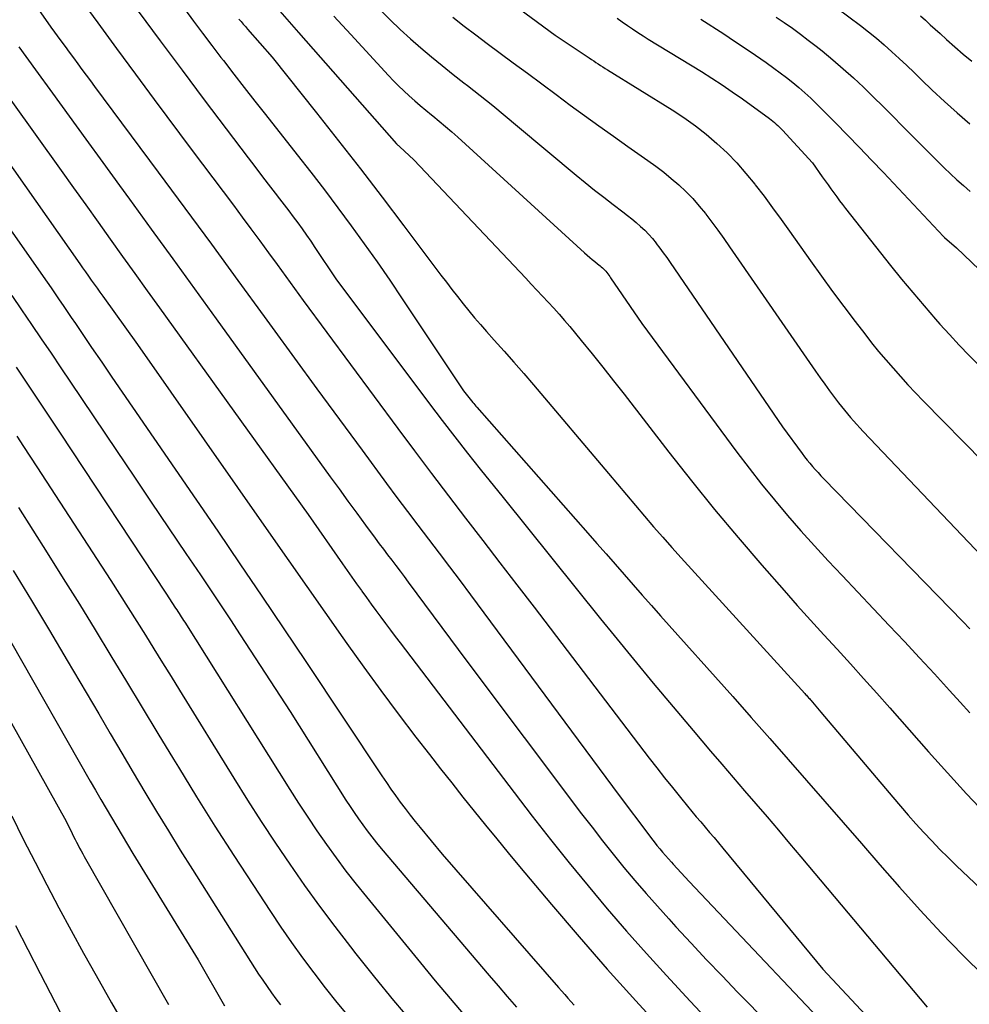
# Model space of a CAD drawing. Units: inches. Extents: x 2609473 to 2612415, y 1509944 to 1512466.
# Drawn here: x 2610079 to 2610167, y 1510094 to 1510185 of the extents above; entities that cross this region are included whole.
import ezdxf

# ---------------------------------------------------------------- set-up
doc = ezdxf.new("R2010")
doc.units = ezdxf.units.IN
doc.header["$MEASUREMENT"] = 0
doc.layers.add('Tile_2643_34_NW_contour_2ft', color=183, linetype='Continuous')

msp = doc.modelspace()

# ---------------------------------------------------------------- linework, layer by layer
at = {"layer": 'Tile_2643_34_NW_contour_2ft'}
for points in [[(2610069.754, 1510201.498, 7886), (2610081.54, 1510184.71, 7886), (2610082.464, 1510183.45, 7886), (2610082.854, 1510182.918, 7886), (2610083.244, 1510182.387, 7886), (2610083.634, 1510181.855, 7886), (2610084.024, 1510181.324, 7886), (2610084.414, 1510180.792, 7886), (2610084.806, 1510180.262, 7886), (2610085.198, 1510179.732, 7886), (2610085.591, 1510179.203, 7886), (2610091.49, 1510171.275, 7886), (2610093.962, 1510167.939, 7886), (2610096.427, 1510164.598, 7886), (2610098.878, 1510161.247, 7886), (2610101.322, 1510157.89, 7886), (2610102.057, 1510156.878, 7886), (2610104.131, 1510154.026, 7886), (2610106.211, 1510151.178, 7886), (2610108.299, 1510148.336, 7886), (2610110.392, 1510145.498, 7886), (2610112.664, 1510142.427, 7886), (2610113.628, 1510141.13, 7886), (2610114.597, 1510139.836, 7886), (2610115.573, 1510138.546, 7886), (2610116.552, 1510137.26, 7886), (2610117.532, 1510135.974, 7886), (2610118.508, 1510134.684, 7886), (2610119.478, 1510133.391, 7886), (2610120.444, 1510132.094, 7886), (2610134.22, 1510113.52, 7886), (2610136.98, 1510109.857, 7886), (2610137.229, 1510109.531, 7886), (2610137.482, 1510109.207, 7886), (2610137.738, 1510108.886, 7886), (2610137.997, 1510108.568, 7886), (2610138.261, 1510108.253, 7886), (2610138.528, 1510107.941, 7886), (2610138.799, 1510107.632, 7886), (2610139.073, 1510107.326, 7886), (2610139.251, 1510107.13, 7886), (2610139.617, 1510106.729, 7886), (2610139.985, 1510106.329, 7886), (2610140.356, 1510105.932, 7886), (2610140.728, 1510105.536, 7886), (2610156.454, 1510088.93, 7886)], [(2610084.151, 1510187.477, 7884), (2610085.885, 1510185.101, 7884), (2610087.625, 1510182.729, 7884), (2610089.374, 1510180.364, 7884), (2610091.13, 1510178.004, 7884), (2610094.65, 1510173.29, 7884), (2610098.46, 1510168.206, 7884), (2610099.278, 1510167.11, 7884), (2610100.092, 1510166.012, 7884), (2610100.902, 1510164.91, 7884), (2610101.708, 1510163.805, 7884), (2610102.513, 1510162.7, 7884), (2610103.319, 1510161.596, 7884), (2610104.129, 1510160.494, 7884), (2610104.94, 1510159.393, 7884), (2610113.708, 1510147.522, 7884), (2610115.263, 1510145.432, 7884), (2610116.827, 1510143.348, 7884), (2610118.405, 1510141.275, 7884), (2610119.991, 1510139.208, 7884), (2610121.583, 1510137.146, 7884), (2610123.173, 1510135.082, 7884), (2610124.759, 1510133.015, 7884), (2610126.344, 1510130.946, 7884), (2610137.023, 1510116.98, 7884), (2610137.734, 1510116.06, 7884), (2610138.45, 1510115.145, 7884), (2610139.177, 1510114.237, 7884), (2610139.908, 1510113.334, 7884), (2610140.578, 1510112.515, 7884), (2610140.982, 1510112.026, 7884), (2610141.388, 1510111.54, 7884), (2610141.798, 1510111.057, 7884), (2610142.21, 1510110.575, 7884), (2610142.622, 1510110.094, 7884), (2610143.033, 1510109.611, 7884), (2610143.44, 1510109.126, 7884), (2610143.844, 1510108.638, 7884), (2610153.11, 1510097.4, 7884), (2610161.511, 1510088.432, 7884)], [(2610123.855, 1510187.27, 7868), (2610128.3, 1510183.97, 7868), (2610131.448, 1510181.857, 7868), (2610131.659, 1510181.716, 7868), (2610131.87, 1510181.577, 7868), (2610132.083, 1510181.438, 7868), (2610132.296, 1510181.3, 7868), (2610132.51, 1510181.163, 7868), (2610132.724, 1510181.028, 7868), (2610132.939, 1510180.893, 7868), (2610133.155, 1510180.758, 7868), (2610139.16, 1510177.035, 7868), (2610140.241, 1510176.324, 7868), (2610141.296, 1510175.578, 7868), (2610142.309, 1510174.777, 7868), (2610143.296, 1510173.941, 7868), (2610144.236, 1510173.052, 7868), (2610145.14, 1510172.131, 7868), (2610145.993, 1510171.162, 7868), (2610146.811, 1510170.16, 7868), (2610146.857, 1510170.1, 7868), (2610147.664, 1510169.039, 7868), (2610148.463, 1510167.971, 7868), (2610149.248, 1510166.893, 7868), (2610150.023, 1510165.808, 7868), (2610151.962, 1510163.061, 7868), (2610152.981, 1510161.635, 7868), (2610154.012, 1510160.219, 7868), (2610155.061, 1510158.815, 7868), (2610156.122, 1510157.42, 7868), (2610157.002, 1510156.276, 7868), (2610157.639, 1510155.466, 7868), (2610158.287, 1510154.665, 7868), (2610158.951, 1510153.876, 7868), (2610159.625, 1510153.097, 7868), (2610160.313, 1510152.33, 7868), (2610161.009, 1510151.57, 7868), (2610161.717, 1510150.821, 7868), (2610162.433, 1510150.079, 7868), (2610168.007, 1510144.397, 7868)], [(2610153.359, 1510187.296, 7860), (2610156.611, 1510184.857, 7860), (2610157.359, 1510184.279, 7860), (2610158.094, 1510183.685, 7860), (2610158.81, 1510183.068, 7860), (2610159.513, 1510182.436, 7860), (2610160.206, 1510181.792, 7860), (2610160.896, 1510181.144, 7860), (2610161.582, 1510180.494, 7860), (2610162.266, 1510179.84, 7860), (2610163.269, 1510178.878, 7860), (2610164.409, 1510177.809, 7860), (2610165.567, 1510176.761, 7860), (2610166.751, 1510175.741, 7860)], [(2610089.635, 1510186.198, 7882), (2610091.665, 1510183.451, 7882), (2610093.708, 1510180.713, 7882), (2610095.76, 1510177.982, 7882), (2610099.818, 1510172.609, 7882), (2610100.442, 1510171.786, 7882), (2610101.069, 1510170.965, 7882), (2610101.699, 1510170.147, 7882), (2610102.332, 1510169.331, 7882), (2610102.743, 1510168.802, 7882), (2610103.169, 1510168.249, 7882), (2610103.593, 1510167.694, 7882), (2610104.011, 1510167.136, 7882), (2610104.427, 1510166.575, 7882), (2610104.836, 1510166.01, 7882), (2610105.24, 1510165.441, 7882), (2610105.636, 1510164.866, 7882), (2610106.026, 1510164.288, 7882), (2610107.95, 1510161.4, 7882), (2610116.661, 1510149.788, 7882), (2610117.815, 1510148.264, 7882), (2610118.98, 1510146.749, 7882), (2610120.16, 1510145.245, 7882), (2610121.349, 1510143.748, 7882), (2610123.468, 1510141.111, 7882), (2610125.726, 1510138.303, 7882), (2610127.987, 1510135.497, 7882), (2610130.25, 1510132.693, 7882), (2610132.516, 1510129.891, 7882), (2610133.765, 1510128.349, 7882), (2610135.576, 1510126.129, 7882), (2610137.398, 1510123.919, 7882), (2610139.235, 1510121.722, 7882), (2610141.084, 1510119.534, 7882), (2610142.712, 1510117.621, 7882), (2610143.756, 1510116.398, 7882), (2610144.802, 1510115.175, 7882), (2610145.851, 1510113.955, 7882), (2610146.902, 1510112.737, 7882), (2610147.952, 1510111.518, 7882), (2610148.998, 1510110.296, 7882), (2610150.038, 1510109.068, 7882), (2610151.076, 1510107.839, 7882), (2610162.797, 1510093.881, 7882)], [(2610093.94, 1510186.411, 7880), (2610094.773, 1510185.277, 7880), (2610095.612, 1510184.147, 7880), (2610096.459, 1510183.024, 7880), (2610097.311, 1510181.904, 7880), (2610097.529, 1510181.62, 7880), (2610098.497, 1510180.363, 7880), (2610099.468, 1510179.109, 7880), (2610100.445, 1510177.859, 7880), (2610101.425, 1510176.612, 7880), (2610104.37, 1510172.885, 7880), (2610105.642, 1510171.256, 7880), (2610106.903, 1510169.619, 7880), (2610108.147, 1510167.968, 7880), (2610109.38, 1510166.309, 7880), (2610110.592, 1510164.636, 7880), (2610111.789, 1510162.951, 7880), (2610112.962, 1510161.25, 7880), (2610114.12, 1510159.538, 7880), (2610119.81, 1510151, 7880), (2610120.655, 1510149.941, 7880), (2610120.749, 1510149.825, 7880), (2610120.844, 1510149.711, 7880), (2610120.94, 1510149.597, 7880), (2610121.038, 1510149.485, 7880), (2610131.326, 1510137.831, 7880), (2610132.17, 1510136.874, 7880), (2610133.013, 1510135.916, 7880), (2610133.855, 1510134.957, 7880), (2610134.696, 1510133.997, 7880), (2610135.538, 1510133.037, 7880), (2610136.381, 1510132.08, 7880), (2610137.227, 1510131.125, 7880), (2610138.075, 1510130.171, 7880), (2610144.769, 1510122.668, 7880), (2610146.487, 1510120.734, 7880), (2610148.2, 1510118.796, 7880), (2610149.905, 1510116.85, 7880), (2610151.605, 1510114.9, 7880), (2610153.302, 1510112.947, 7880), (2610155, 1510110.995, 7880), (2610156.7, 1510109.045, 7880), (2610158.401, 1510107.095, 7880), (2610160.23, 1510105.003, 7880), (2610162.138, 1510102.875, 7880), (2610164.082, 1510100.782, 7880), (2610166.08, 1510098.74, 7880), (2610168.114, 1510096.733, 7880)], [(2610102.756, 1510186.204, 7876), (2610103.628, 1510185.214, 7876), (2610104.5, 1510184.223, 7876), (2610113.593, 1510173.888, 7876), (2610113.704, 1510173.778, 7876), (2610113.763, 1510173.727, 7876), (2610113.833, 1510173.67, 7876), (2610113.85, 1510173.657, 7876), (2610113.866, 1510173.643, 7876), (2610113.882, 1510173.628, 7876), (2610113.898, 1510173.614, 7876), (2610115.18, 1510172.41, 7876), (2610125.565, 1510161.443, 7876), (2610126.087, 1510160.891, 7876), (2610126.609, 1510160.339, 7876), (2610127.13, 1510159.787, 7876), (2610127.651, 1510159.234, 7876), (2610128.165, 1510158.677, 7876), (2610128.673, 1510158.112, 7876), (2610129.169, 1510157.538, 7876), (2610129.657, 1510156.956, 7876), (2610130.716, 1510155.67, 7876), (2610131.722, 1510154.436, 7876), (2610132.721, 1510153.196, 7876), (2610133.708, 1510151.946, 7876), (2610134.688, 1510150.691, 7876), (2610138.83, 1510145.334, 7876), (2610140.933, 1510142.666, 7876), (2610143.069, 1510140.025, 7876), (2610145.253, 1510137.424, 7876), (2610147.471, 1510134.85, 7876), (2610149.541, 1510132.491, 7876), (2610150.753, 1510131.121, 7876), (2610151.971, 1510129.757, 7876), (2610153.199, 1510128.402, 7876), (2610154.434, 1510127.053, 7876), (2610155.669, 1510125.705, 7876), (2610156.898, 1510124.351, 7876), (2610158.118, 1510122.989, 7876), (2610159.333, 1510121.621, 7876), (2610162.928, 1510117.546, 7876), (2610164.09, 1510116.243, 7876), (2610165.26, 1510114.947, 7876), (2610166.444, 1510113.664, 7876), (2610167.637, 1510112.388, 7876)], [(2610112.097, 1510186.297, 7872), (2610113.009, 1510185.391, 7872), (2610113.936, 1510184.501, 7872), (2610114.888, 1510183.637, 7872), (2610115.854, 1510182.789, 7872), (2610116.838, 1510181.96, 7872), (2610117.83, 1510181.141, 7872), (2610118.833, 1510180.336, 7872), (2610119.843, 1510179.54, 7872), (2610120.169, 1510179.288, 7872), (2610121.343, 1510178.367, 7872), (2610122.51, 1510177.437, 7872), (2610123.666, 1510176.495, 7872), (2610124.816, 1510175.543, 7872), (2610130.243, 1510171.003, 7872), (2610131.09, 1510170.306, 7872), (2610131.943, 1510169.617, 7872), (2610132.807, 1510168.942, 7872), (2610133.678, 1510168.275, 7872), (2610134.583, 1510167.593, 7872), (2610135.002, 1510167.269, 7872), (2610135.415, 1510166.938, 7872), (2610135.821, 1510166.596, 7872), (2610136.22, 1510166.248, 7872), (2610136.604, 1510165.884, 7872), (2610136.974, 1510165.506, 7872), (2610137.322, 1510165.109, 7872), (2610137.655, 1510164.699, 7872), (2610137.674, 1510164.675, 7872), (2610138.002, 1510164.239, 7872), (2610138.325, 1510163.801, 7872), (2610138.641, 1510163.356, 7872), (2610138.953, 1510162.909, 7872), (2610149.37, 1510147.67, 7872), (2610151.19, 1510145.21, 7872), (2610151.424, 1510144.901, 7872), (2610151.662, 1510144.597, 7872), (2610151.908, 1510144.298, 7872), (2610152.159, 1510144.003, 7872), (2610152.416, 1510143.713, 7872), (2610152.676, 1510143.426, 7872), (2610152.941, 1510143.143, 7872), (2610153.208, 1510142.863, 7872), (2610166.086, 1510129.623, 7872), (2610166.745, 1510128.94, 7872)], [(2610098.979, 1510185.452, 7878), (2610099.181, 1510185.223, 7878), (2610099.382, 1510184.993, 7878), (2610099.583, 1510184.764, 7878), (2610099.784, 1510184.535, 7878), (2610102.06, 1510181.94, 7878), (2610106.176, 1510176.768, 7878), (2610108.223, 1510174.175, 7878), (2610110.255, 1510171.569, 7878), (2610112.266, 1510168.947, 7878), (2610114.262, 1510166.313, 7878), (2610117.704, 1510161.732, 7878), (2610118.212, 1510161.063, 7878), (2610118.722, 1510160.397, 7878), (2610119.239, 1510159.735, 7878), (2610119.76, 1510159.076, 7878), (2610120.289, 1510158.424, 7878), (2610120.826, 1510157.779, 7878), (2610121.374, 1510157.143, 7878), (2610121.931, 1510156.515, 7878), (2610122.65, 1510155.717, 7878), (2610123.568, 1510154.69, 7878), (2610124.479, 1510153.657, 7878), (2610125.38, 1510152.617, 7878), (2610126.275, 1510151.57, 7878), (2610133.252, 1510143.338, 7878), (2610134.086, 1510142.354, 7878), (2610134.92, 1510141.369, 7878), (2610135.753, 1510140.384, 7878), (2610136.586, 1510139.398, 7878), (2610137.424, 1510138.418, 7878), (2610138.27, 1510137.443, 7878), (2610139.126, 1510136.479, 7878), (2610139.99, 1510135.521, 7878), (2610151.452, 1510122.952, 7878), (2610151.522, 1510122.876, 7878), (2610151.592, 1510122.799, 7878), (2610151.661, 1510122.722, 7878), (2610151.73, 1510122.645, 7878), (2610151.799, 1510122.568, 7878), (2610151.867, 1510122.49, 7878), (2610151.935, 1510122.412, 7878), (2610152.003, 1510122.333, 7878), (2610152.94, 1510121.23, 7878), (2610159.618, 1510113.341, 7878), (2610160.324, 1510112.517, 7878), (2610161.036, 1510111.699, 7878), (2610161.757, 1510110.889, 7878), (2610162.485, 1510110.084, 7878), (2610163.225, 1510109.292, 7878), (2610163.977, 1510108.511, 7878), (2610164.746, 1510107.747, 7878), (2610165.527, 1510106.993, 7878), (2610174.513, 1510098.504, 7878)], [(2610107.78, 1510185.735, 7874), (2610109.353, 1510184.026, 7874), (2610112.845, 1510180.235, 7874), (2610113.309, 1510179.745, 7874), (2610113.783, 1510179.264, 7874), (2610114.27, 1510178.796, 7874), (2610114.766, 1510178.338, 7874), (2610115.272, 1510177.891, 7874), (2610115.784, 1510177.449, 7874), (2610116.302, 1510177.016, 7874), (2610116.826, 1510176.588, 7874), (2610116.958, 1510176.481, 7874), (2610117.547, 1510175.999, 7874), (2610118.13, 1510175.51, 7874), (2610118.703, 1510175.01, 7874), (2610119.27, 1510174.503, 7874), (2610131.032, 1510163.789, 7874), (2610131.263, 1510163.582, 7874), (2610131.498, 1510163.378, 7874), (2610131.736, 1510163.18, 7874), (2610131.977, 1510162.984, 7874), (2610132.232, 1510162.781, 7874), (2610132.346, 1510162.688, 7874), (2610132.459, 1510162.594, 7874), (2610132.571, 1510162.498, 7874), (2610132.682, 1510162.401, 7874), (2610132.789, 1510162.3, 7874), (2610132.891, 1510162.195, 7874), (2610132.988, 1510162.084, 7874), (2610133.081, 1510161.97, 7874), (2610133.177, 1510161.843, 7874), (2610133.267, 1510161.721, 7874), (2610133.355, 1510161.597, 7874), (2610133.441, 1510161.473, 7874), (2610136.34, 1510157.24, 7874), (2610145.145, 1510145.335, 7874), (2610146.281, 1510143.835, 7874), (2610147.44, 1510142.352, 7874), (2610148.633, 1510140.897, 7874), (2610149.848, 1510139.46, 7874), (2610151.09, 1510138.044, 7874), (2610152.345, 1510136.641, 7874), (2610153.619, 1510135.255, 7874), (2610154.905, 1510133.881, 7874), (2610159.283, 1510129.27, 7874), (2610160.691, 1510127.776, 7874), (2610162.091, 1510126.277, 7874), (2610163.48, 1510124.767, 7874), (2610164.862, 1510123.251, 7874), (2610165.856, 1510122.152, 7874), (2610166.739, 1510121.183, 7874)], [(2610118.798, 1510185.635, 7870), (2610119.861, 1510184.816, 7870), (2610120.931, 1510184.006, 7870), (2610122.006, 1510183.202, 7870), (2610124.416, 1510181.415, 7870), (2610125.737, 1510180.435, 7870), (2610127.058, 1510179.454, 7870), (2610128.379, 1510178.473, 7870), (2610129.699, 1510177.492, 7870), (2610131.024, 1510176.517, 7870), (2610132.355, 1510175.55, 7870), (2610133.694, 1510174.595, 7870), (2610135.04, 1510173.648, 7870), (2610136.897, 1510172.354, 7870), (2610137.636, 1510171.82, 7870), (2610138.362, 1510171.267, 7870), (2610139.066, 1510170.689, 7870), (2610139.757, 1510170.093, 7870), (2610140.419, 1510169.467, 7870), (2610141.056, 1510168.818, 7870), (2610141.655, 1510168.134, 7870), (2610142.23, 1510167.427, 7870), (2610142.262, 1510167.386, 7870), (2610142.828, 1510166.637, 7870), (2610143.386, 1510165.882, 7870), (2610143.933, 1510165.119, 7870), (2610144.473, 1510164.351, 7870), (2610152.428, 1510152.84, 7870), (2610152.859, 1510152.224, 7870), (2610153.296, 1510151.612, 7870), (2610153.741, 1510151.005, 7870), (2610154.191, 1510150.403, 7870), (2610154.57, 1510149.903, 7870), (2610154.838, 1510149.556, 7870), (2610155.112, 1510149.214, 7870), (2610155.393, 1510148.878, 7870), (2610155.679, 1510148.546, 7870), (2610155.971, 1510148.22, 7870), (2610156.266, 1510147.895, 7870), (2610156.563, 1510147.573, 7870), (2610156.863, 1510147.254, 7870), (2610171.497, 1510131.841, 7870)], [(2610134.053, 1510185.55, 7866), (2610134.522, 1510185.21, 7866), (2610134.995, 1510184.876, 7866), (2610135.474, 1510184.55, 7866), (2610135.957, 1510184.229, 7866), (2610136.445, 1510183.917, 7866), (2610136.937, 1510183.61, 7866), (2610141.852, 1510180.603, 7866), (2610142.821, 1510179.995, 7866), (2610143.779, 1510179.372, 7866), (2610144.722, 1510178.727, 7866), (2610145.656, 1510178.067, 7866), (2610148.176, 1510176.241, 7866), (2610148.337, 1510176.121, 7866), (2610148.494, 1510175.996, 7866), (2610148.647, 1510175.866, 7866), (2610148.796, 1510175.733, 7866), (2610148.942, 1510175.594, 7866), (2610149.085, 1510175.454, 7866), (2610149.225, 1510175.31, 7866), (2610149.363, 1510175.164, 7866), (2610152.15, 1510172.13, 7866), (2610153.07, 1510170.834, 7866), (2610153.334, 1510170.464, 7866), (2610153.599, 1510170.094, 7866), (2610153.865, 1510169.725, 7866), (2610154.133, 1510169.356, 7866), (2610154.403, 1510168.99, 7866), (2610154.676, 1510168.626, 7866), (2610154.953, 1510168.265, 7866), (2610155.234, 1510167.907, 7866), (2610159.407, 1510162.627, 7866), (2610160.424, 1510161.362, 7866), (2610161.455, 1510160.108, 7866), (2610162.506, 1510158.872, 7866), (2610163.57, 1510157.646, 7866), (2610163.967, 1510157.197, 7866), (2610164.853, 1510156.215, 7866), (2610165.754, 1510155.245, 7866), (2610166.675, 1510154.295, 7866), (2610167.61, 1510153.359, 7866)], [(2610141.817, 1510185.458, 7864), (2610143.937, 1510184.075, 7864), (2610144.923, 1510183.424, 7864), (2610145.904, 1510182.767, 7864), (2610146.88, 1510182.101, 7864), (2610147.85, 1510181.429, 7864), (2610148.574, 1510180.922, 7864), (2610149.173, 1510180.49, 7864), (2610149.763, 1510180.045, 7864), (2610150.34, 1510179.584, 7864), (2610150.908, 1510179.111, 7864), (2610151.462, 1510178.622, 7864), (2610152.008, 1510178.124, 7864), (2610152.542, 1510177.613, 7864), (2610153.067, 1510177.093, 7864), (2610154.283, 1510175.856, 7864), (2610155.406, 1510174.707, 7864), (2610156.524, 1510173.553, 7864), (2610157.634, 1510172.392, 7864), (2610158.739, 1510171.226, 7864), (2610164.313, 1510165.307, 7864), (2610164.403, 1510165.22, 7864), (2610165.51, 1510164.25, 7864), (2610170.413, 1510159.56, 7864)], [(2610148.784, 1510185.642, 7862), (2610149.54, 1510185.126, 7862), (2610150.291, 1510184.602, 7862), (2610151.034, 1510184.067, 7862), (2610151.764, 1510183.515, 7862), (2610152.487, 1510182.952, 7862), (2610153.052, 1510182.5, 7862), (2610154.038, 1510181.69, 7862), (2610155.008, 1510180.862, 7862), (2610155.953, 1510180.007, 7862), (2610156.883, 1510179.133, 7862), (2610157.799, 1510178.243, 7862), (2610158.71, 1510177.349, 7862), (2610159.616, 1510176.45, 7862), (2610160.519, 1510175.547, 7862), (2610163.795, 1510172.251, 7862), (2610164.373, 1510171.681, 7862), (2610164.958, 1510171.119, 7862), (2610165.554, 1510170.567, 7862), (2610166.157, 1510170.024, 7862), (2610166.768, 1510169.489, 7862)], [(2610162.167, 1510185.762, 7858), (2610162.624, 1510185.351, 7858), (2610163.08, 1510184.939, 7858), (2610163.534, 1510184.525, 7858), (2610163.987, 1510184.11, 7858), (2610164.588, 1510183.557, 7858), (2610165.35, 1510182.876, 7858), (2610166.125, 1510182.211, 7858), (2610166.92, 1510181.569, 7858)], [(2610078.554, 1510182.88, 7888), (2610080.115, 1510180.741, 7888), (2610081.673, 1510178.6, 7888), (2610083.229, 1510176.458, 7888), (2610084.787, 1510174.317, 7888), (2610086.346, 1510172.176, 7888), (2610087.906, 1510170.037, 7888), (2610088.826, 1510168.775, 7888), (2610090.844, 1510166.004, 7888), (2610092.859, 1510163.23, 7888), (2610094.87, 1510160.454, 7888), (2610096.879, 1510157.675, 7888), (2610107.444, 1510143.035, 7888), (2610108.258, 1510141.912, 7888), (2610109.075, 1510140.79, 7888), (2610109.896, 1510139.672, 7888), (2610110.719, 1510138.556, 7888), (2610111.612, 1510137.35, 7888), (2610111.993, 1510136.839, 7888), (2610112.375, 1510136.329, 7888), (2610112.759, 1510135.821, 7888), (2610113.145, 1510135.315, 7888), (2610113.531, 1510134.808, 7888), (2610113.915, 1510134.3, 7888), (2610114.297, 1510133.79, 7888), (2610114.678, 1510133.279, 7888), (2610120.1, 1510125.96, 7888), (2610130.753, 1510111.82, 7888), (2610131.714, 1510110.562, 7888), (2610132.687, 1510109.312, 7888), (2610133.677, 1510108.076, 7888), (2610134.677, 1510106.849, 7888), (2610135.695, 1510105.636, 7888), (2610136.725, 1510104.433, 7888), (2610137.773, 1510103.246, 7888), (2610138.832, 1510102.069, 7888), (2610139.501, 1510101.337, 7888), (2610140.912, 1510099.809, 7888), (2610142.333, 1510098.292, 7888), (2610143.771, 1510096.789, 7888), (2610145.219, 1510095.297, 7888), (2610151.095, 1510089.307, 7888)], [(2610071.959, 1510180.188, 7892), (2610084.216, 1510162.774, 7892), (2610084.482, 1510162.398, 7892), (2610084.747, 1510162.022, 7892), (2610085.013, 1510161.647, 7892), (2610085.28, 1510161.272, 7892), (2610085.547, 1510160.898, 7892), (2610085.815, 1510160.524, 7892), (2610086.083, 1510160.15, 7892), (2610086.352, 1510159.777, 7892), (2610089.57, 1510155.31, 7892), (2610101.926, 1510137.617, 7892), (2610103.589, 1510135.239, 7892), (2610105.256, 1510132.863, 7892), (2610106.927, 1510130.49, 7892), (2610108.601, 1510128.119, 7892), (2610108.971, 1510127.597, 7892), (2610110.542, 1510125.405, 7892), (2610112.133, 1510123.227, 7892), (2610113.753, 1510121.07, 7892), (2610115.391, 1510118.928, 7892), (2610116.657, 1510117.295, 7892), (2610117.68, 1510115.982, 7892), (2610118.707, 1510114.672, 7892), (2610119.741, 1510113.368, 7892), (2610120.779, 1510112.067, 7892), (2610121.825, 1510110.773, 7892), (2610122.877, 1510109.483, 7892), (2610123.937, 1510108.2, 7892), (2610125.003, 1510106.922, 7892), (2610127.953, 1510103.411, 7892), (2610130.521, 1510100.401, 7892), (2610133.12, 1510097.419, 7892), (2610135.765, 1510094.477, 7892), (2610138.441, 1510091.562, 7892)], [(2610077.81, 1510177.953, 7890), (2610082.49, 1510171.41, 7890), (2610083.628, 1510169.82, 7890), (2610084.767, 1510168.23, 7890), (2610085.908, 1510166.641, 7890), (2610087.049, 1510165.052, 7890), (2610088.191, 1510163.464, 7890), (2610089.333, 1510161.876, 7890), (2610090.475, 1510160.289, 7890), (2610091.617, 1510158.701, 7890), (2610105.39, 1510139.56, 7890), (2610108.594, 1510134.975, 7890), (2610109.025, 1510134.358, 7890), (2610109.458, 1510133.742, 7890), (2610109.892, 1510133.127, 7890), (2610110.326, 1510132.512, 7890), (2610110.365, 1510132.457, 7890), (2610110.8, 1510131.848, 7890), (2610111.237, 1510131.241, 7890), (2610111.679, 1510130.637, 7890), (2610112.124, 1510130.035, 7890), (2610112.572, 1510129.436, 7890), (2610113.022, 1510128.838, 7890), (2610113.473, 1510128.241, 7890), (2610113.925, 1510127.645, 7890), (2610124.486, 1510113.771, 7890), (2610126.17, 1510111.586, 7890), (2610127.873, 1510109.415, 7890), (2610129.602, 1510107.265, 7890), (2610131.349, 1510105.129, 7890), (2610133.126, 1510103.019, 7890), (2610134.925, 1510100.927, 7890), (2610136.757, 1510098.865, 7890), (2610138.611, 1510096.822, 7890), (2610140.81, 1510094.437, 7890), (2610142.718, 1510092.4, 7890)], [(2610074.8, 1510170.16, 7894), (2610081.181, 1510161.087, 7894), (2610081.561, 1510160.543, 7894), (2610081.94, 1510159.998, 7894), (2610082.315, 1510159.451, 7894), (2610082.689, 1510158.902, 7894), (2610083.061, 1510158.352, 7894), (2610083.433, 1510157.803, 7894), (2610083.806, 1510157.253, 7894), (2610084.179, 1510156.704, 7894), (2610085.314, 1510155.033, 7894), (2610086.257, 1510153.649, 7894), (2610087.201, 1510152.266, 7894), (2610088.146, 1510150.884, 7894), (2610089.094, 1510149.504, 7894), (2610097.01, 1510137.995, 7894), (2610099.067, 1510134.99, 7894), (2610101.114, 1510131.98, 7894), (2610103.148, 1510128.96, 7894), (2610105.172, 1510125.934, 7894), (2610112.226, 1510115.34, 7894), (2610112.644, 1510114.72, 7894), (2610113.069, 1510114.105, 7894), (2610113.501, 1510113.495, 7894), (2610113.939, 1510112.889, 7894), (2610114.387, 1510112.291, 7894), (2610114.841, 1510111.697, 7894), (2610115.306, 1510111.112, 7894), (2610115.778, 1510110.532, 7894), (2610117.81, 1510108.08, 7894), (2610128.602, 1510095.721, 7894), (2610128.891, 1510095.391, 7894), (2610129.181, 1510095.062, 7894), (2610129.472, 1510094.733, 7894), (2610129.763, 1510094.405, 7894), (2610130.057, 1510094.079, 7894)], [(2610077.912, 1510159.837, 7896), (2610078.827, 1510158.503, 7896), (2610079.739, 1510157.166, 7896), (2610080.645, 1510155.826, 7896), (2610081.551, 1510154.485, 7896), (2610082.455, 1510153.143, 7896), (2610083.359, 1510151.8, 7896), (2610087.611, 1510145.471, 7896), (2610089.216, 1510143.086, 7896), (2610090.822, 1510140.703, 7896), (2610092.433, 1510138.321, 7896), (2610094.045, 1510135.942, 7896), (2610095.401, 1510133.943, 7896), (2610096.333, 1510132.561, 7896), (2610097.26, 1510131.176, 7896), (2610098.179, 1510129.786, 7896), (2610099.093, 1510128.393, 7896), (2610103.72, 1510121.3, 7896), (2610108.902, 1510113.079, 7896), (2610109.277, 1510112.496, 7896), (2610109.66, 1510111.918, 7896), (2610110.055, 1510111.347, 7896), (2610110.456, 1510110.782, 7896), (2610110.87, 1510110.225, 7896), (2610111.292, 1510109.675, 7896), (2610111.727, 1510109.135, 7896), (2610112.17, 1510108.601, 7896), (2610122.168, 1510096.84, 7896), (2610123.01, 1510095.855, 7896), (2610123.857, 1510094.874, 7896), (2610124.709, 1510093.899, 7896)], [(2610078.308, 1510153.21, 7898), (2610079.67, 1510151.165, 7898), (2610081.03, 1510149.118, 7898), (2610082.389, 1510147.07, 7898), (2610092.21, 1510132.26, 7898), (2610093.106, 1510130.881, 7898), (2610093.212, 1510130.717, 7898), (2610093.318, 1510130.553, 7898), (2610093.423, 1510130.388, 7898), (2610093.527, 1510130.224, 7898), (2610093.631, 1510130.059, 7898), (2610093.736, 1510129.894, 7898), (2610093.84, 1510129.729, 7898), (2610093.944, 1510129.564, 7898), (2610103.684, 1510114.073, 7898), (2610104.51, 1510112.783, 7898), (2610105.349, 1510111.502, 7898), (2610106.209, 1510110.234, 7898), (2610107.082, 1510108.976, 7898), (2610107.979, 1510107.735, 7898), (2610108.893, 1510106.507, 7898), (2610109.834, 1510105.299, 7898), (2610110.793, 1510104.105, 7898), (2610115.809, 1510097.994, 7898), (2610117.181, 1510096.34, 7898), (2610118.565, 1510094.696, 7898), (2610119.967, 1510093.068, 7898)], [(2610078.371, 1510146.814, 7900), (2610078.993, 1510145.862, 7900), (2610080.24, 1510143.96, 7900), (2610087.086, 1510133.426, 7900), (2610087.9, 1510132.166, 7900), (2610088.708, 1510130.902, 7900), (2610089.51, 1510129.634, 7900), (2610090.306, 1510128.362, 7900), (2610091.098, 1510127.088, 7900), (2610091.889, 1510125.814, 7900), (2610092.679, 1510124.538, 7900), (2610093.468, 1510123.262, 7900), (2610098.51, 1510115.099, 7900), (2610099.772, 1510113.086, 7900), (2610101.052, 1510111.085, 7900), (2610102.36, 1510109.102, 7900), (2610103.685, 1510107.13, 7900), (2610105.044, 1510105.182, 7900), (2610106.431, 1510103.254, 7900), (2610107.857, 1510101.356, 7900), (2610109.31, 1510099.477, 7900), (2610109.812, 1510098.842, 7900), (2610111.552, 1510096.674, 7900), (2610113.315, 1510094.524, 7900), (2610115.109, 1510092.401, 7900)], [(2610078.531, 1510140.191, 7902), (2610081.195, 1510135.997, 7902), (2610082.692, 1510133.624, 7902), (2610084.178, 1510131.245, 7902), (2610085.648, 1510128.856, 7902), (2610087.107, 1510126.46, 7902), (2610088.56, 1510124.06, 7902), (2610090.013, 1510121.66, 7902), (2610091.468, 1510119.261, 7902), (2610092.923, 1510116.863, 7902), (2610093.358, 1510116.146, 7902), (2610095.046, 1510113.399, 7902), (2610096.754, 1510110.664, 7902), (2610098.492, 1510107.948, 7902), (2610100.25, 1510105.245, 7902), (2610101.89, 1510102.753, 7902), (2610102.862, 1510101.307, 7902), (2610103.853, 1510099.875, 7902), (2610104.873, 1510098.463, 7902), (2610105.911, 1510097.064, 7902), (2610106.978, 1510095.687, 7902), (2610108.063, 1510094.324, 7902), (2610109.175, 1510092.984, 7902)], [(2610078.056, 1510134.344, 7904), (2610079.742, 1510131.583, 7904), (2610081.406, 1510128.808, 7904), (2610083.055, 1510126.024, 7904), (2610085.97, 1510121.062, 7904), (2610087.038, 1510119.25, 7904), (2610088.107, 1510117.439, 7904), (2610089.18, 1510115.63, 7904), (2610090.256, 1510113.823, 7904), (2610091.34, 1510112.021, 7904), (2610092.433, 1510110.224, 7904), (2610093.541, 1510108.437, 7904), (2610094.659, 1510106.655, 7904), (2610100.414, 1510097.553, 7904), (2610100.794, 1510096.964, 7904), (2610101.182, 1510096.38, 7904), (2610101.58, 1510095.804, 7904), (2610101.986, 1510095.232, 7904), (2610102.402, 1510094.668, 7904), (2610102.824, 1510094.108, 7904)], [(2610072.623, 1510129.574, 7908), (2610082.94, 1510111.13, 7908), (2610083.515, 1510109.973, 7908), (2610083.65, 1510109.704, 7908), (2610083.786, 1510109.436, 7908), (2610083.923, 1510109.168, 7908), (2610084.061, 1510108.901, 7908), (2610084.202, 1510108.635, 7908), (2610084.345, 1510108.371, 7908), (2610084.49, 1510108.108, 7908), (2610084.638, 1510107.845, 7908), (2610092.443, 1510094.137, 7908)], [(2610077.786, 1510127.797, 7906), (2610085.195, 1510114.837, 7906), (2610085.68, 1510113.993, 7906), (2610086.166, 1510113.15, 7906), (2610086.656, 1510112.308, 7906), (2610087.147, 1510111.468, 7906), (2610087.642, 1510110.63, 7906), (2610088.141, 1510109.794, 7906), (2610088.644, 1510108.961, 7906), (2610089.151, 1510108.13, 7906), (2610095.2, 1510098.28, 7906), (2610097.636, 1510094.004, 7906)], [(2610077.902, 1510111.608, 7910), (2610078.978, 1510109.472, 7910), (2610080.066, 1510107.343, 7910), (2610081.163, 1510105.217, 7910), (2610082.276, 1510103.102, 7910), (2610083.406, 1510100.994, 7910), (2610084.559, 1510098.9, 7910), (2610085.728, 1510096.814, 7910), (2610087.161, 1510094.291, 7910), (2610088.765, 1510091.518, 7910)], [(2610078.249, 1510101.455, 7912), (2610080.531, 1510097.008, 7912), (2610081.462, 1510095.22, 7912), (2610082.41, 1510093.44, 7912)]]:
    msp.add_polyline3d(points, dxfattribs=at)

doc.saveas('drawing.dxf')
